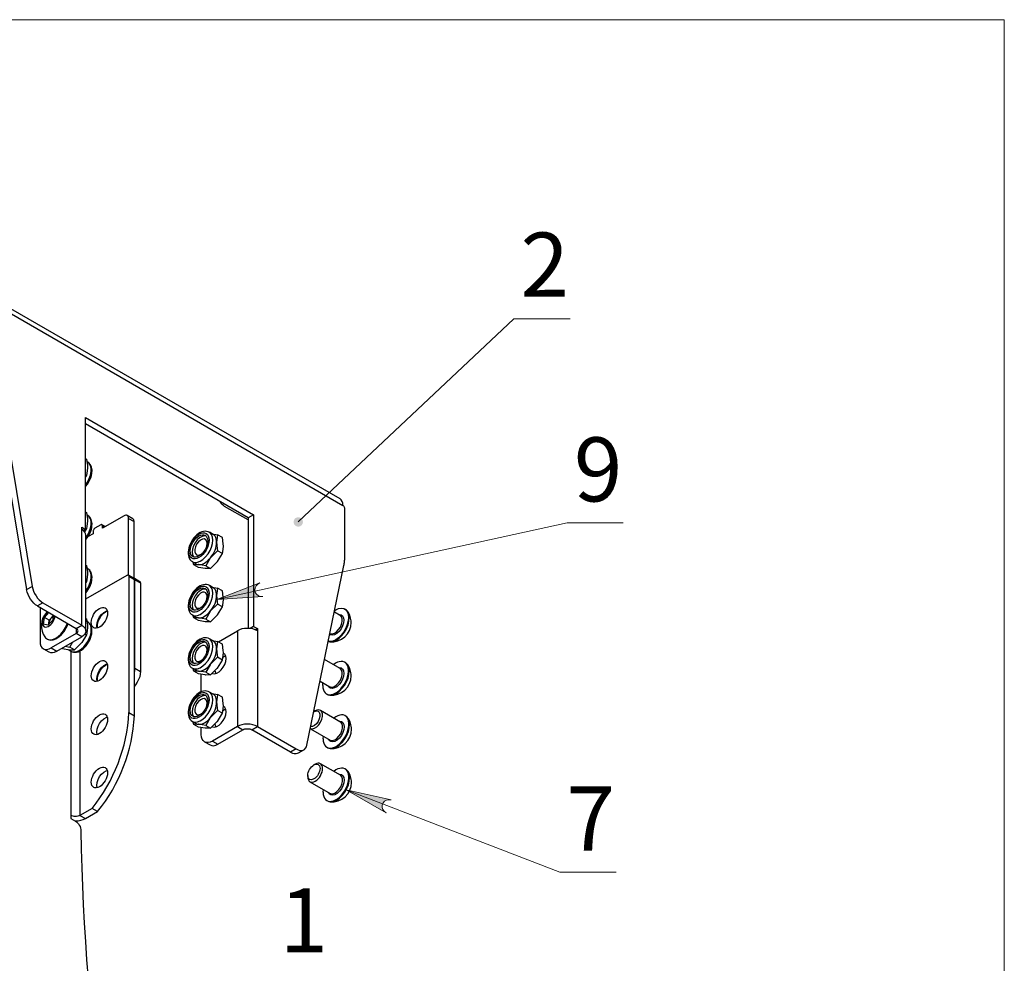
# Model space of a CAD drawing. Units: millimetres. Extents: x 505.6 to 522.1, y 325.4 to 337.1.
# Drawn here: x 519.2 to 522.1, y 334.3 to 337.1 of the extents above; entities that cross this region are included whole.
import ezdxf

# ---------------------------------------------------------------- set-up
doc = ezdxf.new("R2010")
doc.units = ezdxf.units.MM
for name, color, linetype in [('PDF _Геометрия', 7, 'Continuous'), ('PDF _Сплошная заливка', 7, 'Continuous'), ('PDF _Текст', 7, 'Continuous')]:
    doc.layers.add(name, color=color, linetype=linetype)
doc.styles.add('PDF Arial', font='arial.ttf')

msp = doc.modelspace()

# ---------------------------------------------------------------- hatches: boundary and pattern name
at = {"layer": 'PDF _Сплошная заливка', "transparency": 33554559}
h = msp.add_hatch(color=256, dxfattribs=at)
h.paths.add_polyline_path([(520.1171, 332.9298), (520.1113, 332.9254), (520.1067, 332.9201), (520.1042, 332.9136), (520.1041, 332.9066), (520.1064, 332.9), (520.1108, 332.8945), (520.1168, 332.8909), (520.1236, 332.8896), (520.1309, 332.8897), (519.9937, 332.8649)], flags=0)
h.paths.add_polyline_path([(519.5506, 333.2807), (519.5463, 333.2749), (519.5434, 333.2685), (519.5428, 333.2616), (519.5447, 333.2548), (519.5488, 333.2491), (519.5545, 333.2452), (519.5613, 333.2434), (519.5682, 333.2441), (519.5752, 333.2462), (519.4507, 333.1835)], flags=0)
h.paths.add_polyline_path([(519.4496, 332.8986), (519.4426, 332.9007), (519.4357, 332.9014), (519.4289, 332.8997), (519.4231, 332.8957), (519.4191, 332.89), (519.4172, 332.8833), (519.4177, 332.8763), (519.4206, 332.8699), (519.4249, 332.8641), (519.3251, 332.9614)], flags=0)
h.paths.add_polyline_path([(520.2788, 334.7495), (520.2715, 334.7498), (520.2646, 334.7487), (520.2585, 334.7454), (520.2539, 334.7401), (520.2514, 334.7336), (520.2513, 334.7266), (520.2535, 334.7199), (520.2579, 334.7145), (520.2635, 334.7099), (520.1426, 334.7792)], flags=0)
h.paths.add_polyline_path([(519.8824, 335.4043), (519.8761, 335.4006), (519.871, 335.3959), (519.8677, 335.3897), (519.8668, 335.3827), (519.8683, 335.3759), (519.872, 335.37), (519.8776, 335.3657), (519.8843, 335.3636), (519.8915, 335.3629), (519.7523, 335.354)], flags=0)
h.paths.add_polyline_path([(519.9877, 335.5788), (519.9903, 335.5766), (519.9934, 335.5751), (519.9967, 335.5744), (520.0001, 335.5745), (520.0034, 335.5754), (520.0063, 335.5771), (520.0088, 335.5795), (520.0107, 335.5823), (520.0118, 335.5855), (520.0121, 335.5889), (520.0116, 335.5923), (520.0103, 335.5954), (520.0082, 335.5982), (520.0056, 335.6004), (520.0026, 335.6018), (519.9992, 335.6025), (519.9958, 335.6024), (519.9925, 335.6015), (519.9896, 335.5999), (519.9871, 335.5975), (519.9853, 335.5947), (519.9842, 335.5914), (519.9839, 335.588), (519.9844, 335.5847), (519.9857, 335.5815), (519.9877, 335.5788), (519.998, 335.5885)], flags=0)
h.paths.add_polyline_path([(519.5046, 333.943), (519.5004, 333.9371), (519.4976, 333.9307), (519.4971, 333.9237), (519.4991, 333.917), (519.5033, 333.9114), (519.5091, 333.9075), (519.5159, 333.9059), (519.5228, 333.9066), (519.5297, 333.9089), (519.4062, 333.8443)], flags=0)
h.paths.add_polyline_path([(518.756, 332.1563), (518.7541, 332.1535), (518.753, 332.1503), (518.7526, 332.1469), (518.7531, 332.1435), (518.7544, 332.1404), (518.7564, 332.1376), (518.759, 332.1354), (518.762, 332.1339), (518.7653, 332.1331), (518.7687, 332.1332), (518.772, 332.1341), (518.775, 332.1357), (518.7775, 332.138), (518.7794, 332.1409), (518.7805, 332.1441), (518.7809, 332.1475), (518.7804, 332.1508), (518.7791, 332.154), (518.7771, 332.1568), (518.7745, 332.1589), (518.7715, 332.1605), (518.7682, 332.1612), (518.7648, 332.1612), (518.7615, 332.1603), (518.7585, 332.1586), (518.756, 332.1563), (518.7668, 332.1472)], flags=0)
h.paths.add_polyline_path([(517.6376, 331.6758), (517.6354, 331.6733), (517.6338, 331.6702), (517.6329, 331.6669), (517.633, 331.6635), (517.6338, 331.6602), (517.6354, 331.6572), (517.6376, 331.6547), (517.6404, 331.6527), (517.6436, 331.6515), (517.647, 331.6511), (517.6504, 331.6515), (517.6535, 331.6528), (517.6563, 331.6547), (517.6586, 331.6572), (517.6602, 331.6603), (517.661, 331.6636), (517.661, 331.667), (517.6602, 331.6703), (517.6586, 331.6733), (517.6563, 331.6758), (517.6535, 331.6778), (517.6503, 331.679), (517.647, 331.6794), (517.6436, 331.6789), (517.6404, 331.6777), (517.6376, 331.6758), (517.647, 331.6653)], flags=0)

# ---------------------------------------------------------------- linework, layer by layer
at = {"layer": 'PDF _Геометрия', "lineweight": 18}
for points in [[(522.1295, 325.4122), (505.5941, 325.4122), (505.5941, 337.1051), (522.1295, 337.1051)], [(519.8824, 335.4043), (519.8761, 335.4006), (519.871, 335.3959), (519.8677, 335.3897), (519.8668, 335.3827), (519.8683, 335.3759), (519.872, 335.37), (519.8776, 335.3657), (519.8843, 335.3636), (519.8915, 335.3629), (519.7523, 335.354)], [(520.2788, 334.7495), (520.2715, 334.7498), (520.2646, 334.7487), (520.2585, 334.7454), (520.2539, 334.7401), (520.2514, 334.7336), (520.2513, 334.7266), (520.2535, 334.7199), (520.2579, 334.7145), (520.2635, 334.7099), (520.1426, 334.7792)]]:
    msp.add_lwpolyline(points, close=True, dxfattribs=at)
at = {"layer": 'PDF _Геометрия', "lineweight": 25}
for points in [[(519.0822, 336.2433), (519.0655, 336.2336), (519.0655, 336.2336), (519.0648, 336.2331), (519.0643, 336.2322), (519.064, 336.2312), (519.0639, 336.23), (519.0806, 336.2397), (519.0807, 336.2409), (519.081, 336.2419), (519.0815, 336.2427), (519.0822, 336.2433), (519.0831, 336.2436), (519.084, 336.2436), (519.0851, 336.2434), (519.0862, 336.2429), (520.1329, 335.6386), (520.1323, 335.6451), (520.1306, 335.6506), (520.1278, 335.655), (520.1241, 335.6582), (520.1241, 335.6582), (519.0773, 336.2624)], [(519.0806, 336.2397), (519.0806, 336.0929), (519.0806, 336.0895), (519.0807, 336.0861), (519.0809, 336.0826), (519.0812, 336.0791), (519.0815, 336.0756), (519.082, 336.072), (519.0825, 336.0684), (519.083, 336.0648), (519.1947, 335.3937), (519.1963, 335.3865), (519.1989, 335.3792), (519.2022, 335.372), (519.2063, 335.3651), (519.211, 335.3587), (519.2162, 335.353), (519.2217, 335.3481), (519.2273, 335.3443), (519.3444, 335.2768), (519.3444, 335.5661)], [(519.083, 336.0648), (519.0663, 336.0551), (519.178, 335.3841), (519.1947, 335.3937)], [(519.3569, 335.2593), (519.3569, 335.5487), (519.3561, 335.5535), (519.3536, 335.5581), (519.3497, 335.5624), (519.3444, 335.5661), (519.3444, 335.5725), (519.3556, 335.566), (519.3556, 335.9036), (519.8634, 335.6104), (519.8634, 335.2729), (519.8747, 335.2664), (519.8747, 335.26), (519.8747, 334.9706), (519.9917, 334.9031), (519.9974, 334.9004), (520.0029, 334.8988), (520.008, 334.8986), (520.0127, 334.8995), (520.0168, 334.9017), (520.0202, 334.905), (520.0227, 334.9094), (520.0244, 334.9148), (520.136, 335.4569), (520.1366, 335.4598), (520.1371, 335.4629), (520.1375, 335.466), (520.1379, 335.4691), (520.1381, 335.4723), (520.1383, 335.4756), (520.1384, 335.4789), (520.1385, 335.4822), (520.1385, 335.629), (520.1384, 335.6303), (520.138, 335.6317), (520.1375, 335.6331), (520.1368, 335.6345), (520.136, 335.6357), (520.135, 335.6369), (520.134, 335.6379), (520.1329, 335.6386)], [(519.8634, 335.6104), (519.8467, 335.6008), (519.3556, 335.8843)], [(519.3556, 335.7798), (519.3585, 335.7782), (519.3615, 335.7589), (519.3618, 335.7522), (519.3599, 335.7352), (519.3585, 335.7299)], [(519.3556, 335.6997), (519.3618, 335.7087), (519.3672, 335.7192), (519.3709, 335.73), (519.3729, 335.7406), (519.3729, 335.7503), (519.3709, 335.7586), (519.3672, 335.7651), (519.3625, 335.769), (519.3597, 335.7707)], [(519.3556, 335.6947), (519.356, 335.6951), (519.3628, 335.7039), (519.3683, 335.7137), (519.3724, 335.724), (519.3749, 335.7344), (519.3754, 335.7445), (519.3739, 335.7539), (519.3707, 335.7611), (519.366, 335.7666), (519.3625, 335.7687)], [(519.3556, 335.7316), (519.3585, 335.7299), (519.3556, 335.7251)], [(519.8467, 335.5944), (519.7754, 335.6355), (519.772, 335.6378), (519.769, 335.6402), (519.7665, 335.6428), (519.7644, 335.6455), (519.763, 335.6483), (519.7626, 335.6494)], [(519.3556, 335.6191), (519.3585, 335.6174), (519.3615, 335.5981), (519.3618, 335.5914), (519.3599, 335.5745), (519.3585, 335.5692)], [(519.3569, 335.5406), (519.3618, 335.5479), (519.3672, 335.5585), (519.3709, 335.5693), (519.3729, 335.5799), (519.3729, 335.5896), (519.3709, 335.5979), (519.3672, 335.6044), (519.3625, 335.6083), (519.3597, 335.6099)], [(519.4856, 335.4278), (519.4856, 335.5992), (519.4854, 335.6021), (519.4846, 335.6046), (519.4834, 335.6066), (519.4817, 335.608), (519.4796, 335.6087), (519.4773, 335.6088), (519.4748, 335.6082), (519.4722, 335.607), (519.4071, 335.5695), (519.4071, 335.5764), (519.407, 335.5776), (519.4067, 335.5786), (519.4062, 335.5794), (519.4055, 335.58), (519.4047, 335.5803), (519.4037, 335.5804), (519.4026, 335.5801), (519.4016, 335.5796), (519.3843, 335.5697), (519.3832, 335.5689), (519.3822, 335.5679), (519.3812, 335.5668), (519.3804, 335.5655), (519.3797, 335.5641), (519.3792, 335.5627), (519.3788, 335.5614), (519.3787, 335.56), (519.3787, 335.5531), (519.3634, 335.5442)], [(519.4856, 335.5992), (519.5023, 335.5896), (519.5021, 335.5925), (519.5013, 335.595), (519.5001, 335.5969), (519.4984, 335.5983), (519.4817, 335.608)], [(519.8467, 335.6008), (519.8467, 335.2671)], [(519.3556, 335.566), (519.3495, 335.5625)], [(519.3556, 335.5708), (519.3585, 335.5692), (519.3525, 335.559)], [(519.4155, 335.5743), (519.4055, 335.58)], [(519.4071, 335.5764), (519.4131, 335.5729)], [(519.5023, 335.4181), (519.5023, 335.5896)], [(519.7195, 335.5462), (519.7149, 335.5467), (519.7077, 335.545), (519.7002, 335.5407), (519.6931, 335.5341), (519.6868, 335.5258), (519.6819, 335.5165), (519.6788, 335.5068), (519.6777, 335.4977), (519.6788, 335.4898), (519.6819, 335.4837), (519.6828, 335.4827)], [(519.6786, 335.4683), (519.6791, 335.4681), (519.6859, 335.4662), (519.6936, 335.4668), (519.7019, 335.4699), (519.7102, 335.4753), (519.7183, 335.4827), (519.7256, 335.4918), (519.7317, 335.502), (519.7363, 335.5127), (519.7392, 335.5235), (519.7401, 335.5337), (519.7392, 335.5428), (519.7363, 335.5503), (519.7317, 335.5557), (519.7296, 335.5571)], [(519.7221, 335.5173), (519.7229, 335.5238), (519.7219, 335.5303), (519.7189, 335.5349), (519.7143, 335.5371), (519.7086, 335.5367), (519.7024, 335.5337), (519.6964, 335.5285), (519.6911, 335.5215), (519.6873, 335.5136), (519.6853, 335.5056), (519.6853, 335.4984), (519.6873, 335.4928), (519.6911, 335.4894), (519.6964, 335.4884), (519.7024, 335.4901), (519.7086, 335.4943), (519.7092, 335.4949)], [(519.7689, 335.493), (519.7702, 335.4983), (519.7721, 335.5153), (519.7718, 335.522), (519.7689, 335.5413), (519.7547, 335.5494), (519.7518, 335.5336), (519.7515, 335.5272), (519.7512, 335.5324), (519.7503, 335.5373), (519.7487, 335.5416), (519.7467, 335.5453), (519.744, 335.5483), (519.7409, 335.5506), (519.7296, 335.5572)], [(519.7381, 335.5522), (519.7547, 335.5494)], [(519.6784, 335.4685), (519.6897, 335.4619), (519.6933, 335.4604), (519.6972, 335.4596), (519.7015, 335.4597), (519.706, 335.4605), (519.7106, 335.4621), (519.7153, 335.4645), (519.72, 335.4676), (519.7247, 335.4713), (519.7292, 335.4757), (519.7334, 335.4805), (519.7373, 335.4858), (519.7409, 335.4915), (519.744, 335.4974), (519.7467, 335.5035), (519.7487, 335.5096), (519.7503, 335.5156), (519.7512, 335.5215), (519.7515, 335.5272), (519.7534, 335.5081), (519.7547, 335.5012), (519.7334, 335.4805), (519.7321, 335.4789), (519.7186, 335.4562), (519.7327, 335.448), (519.7527, 335.467), (519.754, 335.4686), (519.7689, 335.493), (519.7547, 335.5012)], [(519.3569, 335.4576), (519.3585, 335.4567), (519.3615, 335.4374), (519.3618, 335.4307), (519.3599, 335.4137), (519.3585, 335.4084)], [(519.3569, 335.3799), (519.3618, 335.3872), (519.3672, 335.3977), (519.3709, 335.4086), (519.3729, 335.4191), (519.3729, 335.4288), (519.3709, 335.4372), (519.3672, 335.4437), (519.3625, 335.4476), (519.3597, 335.4492)], [(519.7186, 335.4562), (519.6972, 335.4596), (519.696, 335.4597), (519.6824, 335.4594), (519.681, 335.4663), (519.6809, 335.467)], [(519.7327, 335.448), (519.7178, 335.4477), (519.7165, 335.4479), (519.6965, 335.4512), (519.6824, 335.4594)], [(519.3569, 335.3559), (519.4812, 335.4277), (519.4823, 335.4282), (519.4833, 335.4284), (519.4843, 335.4284), (519.4851, 335.4281), (519.4858, 335.4275), (519.4863, 335.4267), (519.4866, 335.4257), (519.4868, 335.4245), (519.4868, 335.013), (519.5035, 335.0034), (519.5035, 335.4148)], [(519.4868, 335.4245), (519.5035, 335.4148), (519.5034, 335.416), (519.503, 335.4171), (519.5025, 335.4179), (519.5018, 335.4184), (519.4851, 335.4281)], [(519.5035, 335.134), (519.5045, 335.1392), (519.5051, 335.147), (519.5051, 335.4139), (519.505, 335.4151), (519.5047, 335.4161), (519.5042, 335.4169), (519.5035, 335.4175), (519.5026, 335.4178), (519.5026, 335.4178)], [(519.5051, 335.4139), (519.5218, 335.4042), (519.5217, 335.4054), (519.5214, 335.4064), (519.5209, 335.4073), (519.5202, 335.4078), (519.5035, 335.4175)], [(519.3569, 335.4094), (519.3585, 335.4084), (519.3569, 335.4057)], [(519.5218, 335.4042), (519.5218, 335.1374)], [(519.7195, 335.3855), (519.7149, 335.386), (519.7077, 335.3843), (519.7002, 335.3799), (519.6931, 335.3734), (519.6868, 335.3651), (519.6819, 335.3557), (519.6788, 335.3461), (519.6777, 335.3369), (519.6788, 335.329), (519.6819, 335.323), (519.6828, 335.322)], [(519.6786, 335.3076), (519.6791, 335.3074), (519.6859, 335.3055), (519.6936, 335.3061), (519.7019, 335.3092), (519.7102, 335.3146), (519.7183, 335.322), (519.7256, 335.331), (519.7317, 335.3412), (519.7363, 335.352), (519.7392, 335.3628), (519.7401, 335.373), (519.7392, 335.3821), (519.7363, 335.3895), (519.7317, 335.395), (519.7296, 335.3964)], [(519.7689, 335.3323), (519.7702, 335.3376), (519.7721, 335.3545), (519.7718, 335.3613), (519.7689, 335.3805), (519.7547, 335.3887), (519.7518, 335.3729), (519.7515, 335.3664), (519.7512, 335.3717), (519.7503, 335.3765), (519.7487, 335.3808), (519.7467, 335.3845), (519.744, 335.3875), (519.7409, 335.3899), (519.7296, 335.3964)], [(519.7381, 335.3915), (519.7547, 335.3887)], [(519.2273, 335.3443), (519.2106, 335.3347), (519.205, 335.3385), (519.1995, 335.3433), (519.1943, 335.349), (519.1896, 335.3554), (519.1855, 335.3623), (519.1822, 335.3695), (519.1796, 335.3769), (519.178, 335.3841)], [(519.6784, 335.3078), (519.6897, 335.3012), (519.6933, 335.2997), (519.6972, 335.2989), (519.7015, 335.2989), (519.706, 335.2998), (519.7106, 335.3014), (519.7153, 335.3037), (519.72, 335.3068), (519.7247, 335.3106), (519.7292, 335.3149), (519.7334, 335.3198), (519.7373, 335.3251), (519.7409, 335.3308), (519.744, 335.3367), (519.7467, 335.3427), (519.7487, 335.3489), (519.7503, 335.3549), (519.7512, 335.3608), (519.7515, 335.3664), (519.7534, 335.3473), (519.7547, 335.3404), (519.7334, 335.3198), (519.7321, 335.3182), (519.7186, 335.2954), (519.7327, 335.2873), (519.7527, 335.3063), (519.754, 335.3079), (519.7689, 335.3323), (519.7547, 335.3404)], [(519.7221, 335.3565), (519.7229, 335.363), (519.7219, 335.3695), (519.7189, 335.3741), (519.7143, 335.3764), (519.7086, 335.376), (519.7024, 335.373), (519.6964, 335.3677), (519.6911, 335.3608), (519.6873, 335.3529), (519.6853, 335.3449), (519.6853, 335.3377), (519.6873, 335.3321), (519.6911, 335.3286), (519.6964, 335.3277), (519.7024, 335.3294), (519.7086, 335.3336), (519.7092, 335.3341)], [(519.2106, 335.3347), (519.3277, 335.2671), (519.3444, 335.2768), (519.3497, 335.273), (519.3536, 335.2688), (519.3561, 335.2641), (519.3569, 335.2593), (519.3561, 335.2545), (519.3536, 335.2499), (519.3497, 335.2456), (519.3444, 335.2419), (519.3277, 335.2516), (519.3301, 335.2532), (519.3318, 335.2551), (519.3329, 335.2572), (519.3333, 335.2593), (519.3329, 335.2615), (519.3318, 335.2635), (519.3301, 335.2654), (519.3277, 335.2671), (519.3277, 335.2516), (519.2521, 335.2079), (519.2688, 335.1983)], [(519.2187, 335.33), (519.2187, 335.2272), (519.2193, 335.22), (519.2212, 335.2139), (519.2243, 335.209), (519.2285, 335.2056), (519.2335, 335.2037), (519.2393, 335.2035), (519.2456, 335.2049), (519.2521, 335.2079)], [(520.0888, 335.2274), (520.0888, 335.2274), (520.0962, 335.2263), (520.1045, 335.2277), (520.1131, 335.2316), (520.1218, 335.2378), (520.13, 335.2458), (520.1374, 335.2555), (520.1436, 335.2662), (520.1482, 335.2774), (520.1511, 335.2885), (520.1521, 335.2991), (520.1511, 335.3086), (520.1482, 335.3164), (520.1436, 335.3223), (520.1407, 335.3244), (520.1386, 335.3256)], [(520.1081, 335.321), (520.111, 335.3229), (520.1197, 335.3267), (520.1279, 335.3282), (520.1353, 335.3271), (520.1415, 335.3235), (520.1461, 335.3176), (520.149, 335.3098), (520.15, 335.3003), (520.149, 335.2898), (520.1461, 335.2786), (520.1415, 335.2674), (520.1353, 335.2567), (520.1279, 335.2471), (520.1197, 335.239), (520.111, 335.2328), (520.1023, 335.229), (520.0941, 335.2275), (520.0889, 335.228)], [(519.2405, 335.3174), (519.2383, 335.3152), (519.2321, 335.3074), (519.2272, 335.2985), (519.224, 335.289), (519.2224, 335.2791), (519.2225, 335.2691), (519.2244, 335.2592), (519.2279, 335.2498), (519.2329, 335.2411), (519.2349, 335.2387), (519.2407, 335.2345), (519.2478, 335.2328), (519.2558, 335.2336), (519.2644, 335.2369), (519.2732, 335.2424), (519.2816, 335.2501), (519.2892, 335.2593), (519.2957, 335.2698), (519.3008, 335.2809), (519.3013, 335.2824)], [(519.2586, 335.307), (519.257, 335.292), (519.2422, 335.2764), (519.2294, 335.2803), (519.2315, 335.2999), (519.2454, 335.3146)], [(519.2447, 335.279), (519.245, 335.2818), (519.246, 335.2916), (519.2315, 335.2999)], [(519.2582, 335.3034), (519.257, 335.3025), (519.2552, 335.3011), (519.2534, 335.2994), (519.2518, 335.2975), (519.2503, 335.2955), (519.2489, 335.2933), (519.2477, 335.2911), (519.2467, 335.2887), (519.2459, 335.2864), (519.2453, 335.284), (519.245, 335.2818), (519.2448, 335.2796), (519.2448, 335.2792)], [(519.246, 335.2916), (519.2534, 335.2994), (519.2584, 335.3046)], [(519.3569, 335.2969), (519.3585, 335.2959), (519.3615, 335.2767), (519.3618, 335.2699), (519.3599, 335.253), (519.3585, 335.2477)], [(519.3908, 335.268), (519.3899, 335.2753), (519.3909, 335.2839), (519.3938, 335.2929), (519.3983, 335.3016), (519.4042, 335.3093), (519.4109, 335.3155), (519.4179, 335.3195), (519.4212, 335.3206)], [(519.3922, 335.2684), (519.3918, 335.2705), (519.3918, 335.2785), (519.3938, 335.2874), (519.3975, 335.2964), (519.4028, 335.3047), (519.4091, 335.3117), (519.416, 335.3168), (519.4215, 335.3193)], [(519.7186, 335.2954), (519.6972, 335.2989), (519.696, 335.299), (519.6824, 335.2987), (519.681, 335.3055), (519.6809, 335.3063)], [(519.7327, 335.2873), (519.7178, 335.287), (519.7165, 335.2871), (519.6965, 335.2905), (519.6824, 335.2987)], [(520.1195, 335.3093), (520.1212, 335.3094), (520.1271, 335.3085), (520.1316, 335.305), (520.1345, 335.2994), (520.1355, 335.292), (520.1345, 335.2834), (520.1316, 335.2744), (520.1271, 335.2657), (520.1212, 335.258), (520.1145, 335.2519), (520.1075, 335.2478), (520.1008, 335.2462), (520.095, 335.2472), (520.0931, 335.2482)], [(520.0936, 335.2264), (520.1058, 335.2266), (520.1176, 335.2293), (520.1287, 335.2343), (520.1385, 335.2415), (520.1466, 335.2506), (520.1526, 335.2612), (520.1563, 335.2728), (520.1576, 335.2849), (520.1574, 335.2894), (520.1569, 335.2938), (520.156, 335.2982), (520.1548, 335.3026), (520.1533, 335.3068), (520.1515, 335.3109), (520.1493, 335.3148), (520.1469, 335.3186)], [(520.0937, 335.2515), (520.0949, 335.251), (520.1006, 335.2505), (520.1071, 335.2525), (520.1137, 335.2569), (520.1199, 335.2633), (520.1251, 335.2711), (520.1288, 335.2796), (520.1308, 335.288), (520.1308, 335.2957), (520.1288, 335.3019), (520.1251, 335.306), (520.1245, 335.3064), (520.1071, 335.3165)], [(519.2391, 335.2353), (519.2412, 335.2341), (519.2428, 335.2333), (519.2499, 335.2316), (519.258, 335.2324), (519.2666, 335.2356), (519.2753, 335.2412), (519.2837, 335.2488), (519.2913, 335.2581), (519.2978, 335.2686), (519.3029, 335.2797), (519.3034, 335.2811)], [(519.3625, 335.2868), (519.3597, 335.2885)], [(519.8747, 335.26), (519.8682, 335.263), (519.8608, 335.2653), (519.8528, 335.2667), (519.8445, 335.2672), (519.8362, 335.2667), (519.8281, 335.2653), (519.8208, 335.263), (519.8143, 335.26), (519.8143, 334.9706), (519.7387, 334.927), (519.7322, 334.924), (519.7259, 334.9225), (519.7201, 334.9228), (519.7151, 334.9246), (519.7109, 334.9281), (519.7078, 334.933), (519.7059, 334.9391), (519.7053, 334.9463), (519.7053, 334.9675)], [(519.8634, 335.2729), (519.8527, 335.2667)], [(519.8747, 335.2664), (519.8686, 335.2629)], [(519.2285, 335.2056), (519.2452, 335.1959), (519.2502, 335.194), (519.256, 335.1938), (519.2623, 335.1952), (519.2688, 335.1983), (519.3444, 335.2419)], [(519.3539, 335.2503), (519.3585, 335.2477), (519.3449, 335.2249), (519.3437, 335.2233), (519.3223, 335.2027), (519.3082, 335.2108), (519.3178, 335.2266)], [(519.6786, 335.1469), (519.6791, 335.1466), (519.6859, 335.1447), (519.6936, 335.1453), (519.7019, 335.1484), (519.7102, 335.1538), (519.7183, 335.1613), (519.7256, 335.1703), (519.7317, 335.1805), (519.7363, 335.1913), (519.7392, 335.202), (519.7401, 335.2123), (519.7392, 335.2213), (519.7363, 335.2288), (519.7317, 335.2342), (519.7296, 335.2356)], [(519.7689, 335.1715), (519.7702, 335.1768), (519.7721, 335.1938), (519.7718, 335.2005), (519.7689, 335.2198), (519.7547, 335.2279), (519.7518, 335.2121), (519.7515, 335.2057), (519.7512, 335.211), (519.7503, 335.2158), (519.7487, 335.2201), (519.7467, 335.2238), (519.744, 335.2268), (519.7409, 335.2291), (519.7296, 335.2357)], [(519.7568, 335.2268), (519.8143, 335.26)], [(519.2841, 335.2071), (519.2861, 335.2059), (519.3075, 335.2024), (519.3087, 335.2023), (519.3223, 335.2027)], [(519.2945, 335.2131), (519.3082, 335.2108)], [(519.7195, 335.2248), (519.7149, 335.2252), (519.7077, 335.2235), (519.7002, 335.2192), (519.6931, 335.2126), (519.6868, 335.2043), (519.6819, 335.195), (519.6788, 335.1854), (519.6777, 335.1762), (519.6788, 335.1683), (519.6819, 335.1622), (519.6828, 335.1612)], [(519.7221, 335.1958), (519.7229, 335.2023), (519.7219, 335.2088), (519.7189, 335.2134), (519.7143, 335.2156), (519.7086, 335.2152), (519.7024, 335.2122), (519.6964, 335.207), (519.6911, 335.2), (519.6873, 335.1922), (519.6853, 335.1842), (519.6853, 335.177), (519.6873, 335.1713), (519.6911, 335.1679), (519.6964, 335.1669), (519.7024, 335.1687), (519.7086, 335.1729), (519.7092, 335.1734)], [(519.7381, 335.2307), (519.7547, 335.2279)], [(519.3026, 335.2032), (519.3113, 335.1982)], [(519.3118, 335.1982), (519.3118, 334.7025)], [(519.6784, 335.147), (519.6897, 335.1405), (519.6933, 335.1389), (519.6972, 335.1382), (519.7015, 335.1382), (519.706, 335.139), (519.7106, 335.1406), (519.7153, 335.143), (519.72, 335.1461), (519.7247, 335.1498), (519.7292, 335.1542), (519.7334, 335.1591), (519.7373, 335.1644), (519.7409, 335.17), (519.744, 335.1759), (519.7467, 335.182), (519.7487, 335.1881), (519.7503, 335.1942), (519.7512, 335.2001), (519.7515, 335.2057), (519.7534, 335.1866), (519.7547, 335.1797), (519.7334, 335.1591), (519.7321, 335.1574), (519.7186, 335.1347), (519.7327, 335.1265), (519.7527, 335.1456), (519.754, 335.1472), (519.7689, 335.1715), (519.7547, 335.1797)], [(519.7381, 335.1317), (519.7394, 335.131), (519.7452, 335.13), (519.7519, 335.1316), (519.7589, 335.1357), (519.7656, 335.1418), (519.7714, 335.1495), (519.776, 335.1583), (519.7789, 335.1673), (519.7799, 335.1758), (519.7789, 335.1832), (519.776, 335.1889), (519.7727, 335.1917)], [(519.7789, 335.1831), (519.7756, 335.182), (519.7705, 335.1793)], [(519.3908, 335.1073), (519.3899, 335.1146), (519.3909, 335.1231), (519.3938, 335.1321), (519.3983, 335.1409), (519.4042, 335.1486), (519.4109, 335.1547), (519.4179, 335.1588), (519.4212, 335.1599)], [(519.3922, 335.1076), (519.3918, 335.1098), (519.3918, 335.1178), (519.3938, 335.1267), (519.3975, 335.1356), (519.4028, 335.1439), (519.4091, 335.1509), (519.416, 335.1561), (519.4215, 335.1585)], [(519.5051, 335.147), (519.5218, 335.1374), (519.5212, 335.1295), (519.5193, 335.1212), (519.5162, 335.1127), (519.5121, 335.1045), (519.507, 335.0968), (519.5035, 335.0924)], [(520.0641, 335.1078), (520.093, 335.0911), (520.0949, 335.0903), (520.1006, 335.0898), (520.1071, 335.0918), (520.1137, 335.0962), (520.1199, 335.1025), (520.1251, 335.1103), (520.1288, 335.1188), (520.1308, 335.1273), (520.1308, 335.1349), (520.1288, 335.1411), (520.1251, 335.1453), (520.1245, 335.1457), (520.0775, 335.1728)], [(520.0835, 335.0694), (520.0856, 335.0682), (520.0888, 335.0667), (520.0962, 335.0656), (520.1045, 335.067), (520.1131, 335.0709), (520.1218, 335.077), (520.13, 335.0851), (520.1374, 335.0947), (520.1436, 335.1054), (520.1482, 335.1166), (520.1511, 335.1278), (520.1521, 335.1384), (520.1511, 335.1478), (520.1482, 335.1557), (520.1436, 335.1615), (520.1407, 335.1636), (520.1386, 335.1648)], [(520.1195, 335.1485), (520.1212, 335.1487), (520.1271, 335.1478), (520.1316, 335.1443), (520.1345, 335.1386), (520.1355, 335.1313), (520.1345, 335.1227), (520.1316, 335.1137), (520.1271, 335.105), (520.1212, 335.0973), (520.1145, 335.0911), (520.1075, 335.0871), (520.1008, 335.0855), (520.095, 335.0865), (520.0904, 335.0899), (520.0881, 335.094)], [(520.0936, 335.0657), (520.1058, 335.0658), (520.1176, 335.0685), (520.1287, 335.0736), (520.1385, 335.0808), (520.1466, 335.0899), (520.1526, 335.1004), (520.1563, 335.112), (520.1576, 335.1241), (520.1574, 335.1286), (520.1569, 335.1331), (520.156, 335.1375), (520.1548, 335.1418), (520.1533, 335.1461), (520.1515, 335.1502), (520.1493, 335.1541), (520.1469, 335.1579)], [(519.7186, 335.1347), (519.6972, 335.1382), (519.696, 335.1383), (519.6824, 335.1379), (519.681, 335.1448), (519.6809, 335.1456)], [(519.7327, 335.1265), (519.7178, 335.1263), (519.7165, 335.1264), (519.6965, 335.1298), (519.6824, 335.1379)], [(519.7053, 335.0752), (519.7053, 335.1283)], [(519.7476, 335.1379), (519.7486, 335.1305)], [(520.072, 335.0946), (520.0726, 335.1029)], [(519.7195, 335.064), (519.7149, 335.0645), (519.7077, 335.0628), (519.7002, 335.0585), (519.6931, 335.0519), (519.6868, 335.0436), (519.6819, 335.0343), (519.6788, 335.0246), (519.6777, 335.0155), (519.6788, 335.0075), (519.6819, 335.0015), (519.6828, 335.0005)], [(519.6786, 334.9861), (519.6791, 334.9859), (519.6859, 334.984), (519.6936, 334.9846), (519.7019, 334.9877), (519.7102, 334.9931), (519.7183, 335.0005), (519.7256, 335.0096), (519.7317, 335.0198), (519.7363, 335.0305), (519.7392, 335.0413), (519.7401, 335.0515), (519.7392, 335.0606), (519.7363, 335.068), (519.7317, 335.0735), (519.7296, 335.0749)], [(519.7689, 335.0108), (519.7702, 335.0161), (519.7721, 335.0331), (519.7718, 335.0398), (519.7689, 335.0591), (519.7547, 335.0672), (519.7518, 335.0514), (519.7515, 335.045), (519.7512, 335.0502), (519.7503, 335.0551), (519.7487, 335.0594), (519.7467, 335.0631), (519.744, 335.0661), (519.7409, 335.0684), (519.7296, 335.0749)], [(519.7381, 335.07), (519.7547, 335.0672)], [(519.6784, 334.9863), (519.6897, 334.9797), (519.6933, 334.9782), (519.6972, 334.9774), (519.7015, 334.9775), (519.706, 334.9783), (519.7106, 334.9799), (519.7153, 334.9823), (519.72, 334.9854), (519.7247, 334.9891), (519.7292, 334.9934), (519.7334, 334.9983), (519.7373, 335.0036), (519.7409, 335.0093), (519.744, 335.0152), (519.7467, 335.0213), (519.7487, 335.0274), (519.7503, 335.0334), (519.7512, 335.0393), (519.7515, 335.045), (519.7534, 335.0259), (519.7547, 335.019), (519.7334, 334.9983), (519.7321, 334.9967), (519.7186, 334.9739), (519.7327, 334.9658), (519.7527, 334.9848), (519.754, 334.9864), (519.7689, 335.0108), (519.7547, 335.019)], [(519.7221, 335.0351), (519.7229, 335.0415), (519.7219, 335.0481), (519.7189, 335.0527), (519.7143, 335.0549), (519.7086, 335.0545), (519.7024, 335.0515), (519.6964, 335.0463), (519.6911, 335.0393), (519.6873, 335.0314), (519.6853, 335.0234), (519.6853, 335.0162), (519.6873, 335.0106), (519.6911, 335.0071), (519.6964, 335.0062), (519.7024, 335.0079), (519.7086, 335.0121), (519.7092, 335.0126)], [(519.7381, 334.9709), (519.7394, 334.9703), (519.7452, 334.9693), (519.7519, 334.9709), (519.7589, 334.9749), (519.7656, 334.9811), (519.7714, 334.9888), (519.776, 334.9975), (519.7789, 335.0065), (519.7799, 335.0151), (519.7789, 335.0225), (519.776, 335.0281), (519.7727, 335.0309)], [(519.3908, 334.9465), (519.3899, 334.9539), (519.3909, 334.9624), (519.3938, 334.9714), (519.3983, 334.9801), (519.4042, 334.9879), (519.4109, 334.994), (519.4179, 334.998), (519.4212, 334.9991)], [(519.7789, 335.0224), (519.7756, 335.0213), (519.7705, 335.0186)], [(520.0346, 334.9642), (520.0353, 334.9639), (520.041, 334.9634), (520.0475, 334.9655), (520.0541, 334.9699), (520.0603, 334.9762), (520.0655, 334.984), (520.0692, 334.9925), (520.0712, 335.001), (520.0712, 335.0086), (520.0692, 335.0148), (520.0655, 335.019), (520.0603, 335.0208), (520.0541, 335.02), (520.0491, 335.0178), (520.0453, 335.0156), (520.0468, 335.0164), (520.0527, 335.0181), (520.0578, 335.0172), (520.0615, 335.0138), (520.0635, 335.0083), (520.0635, 335.0013), (520.0615, 334.9935), (520.0578, 334.9859), (520.0527, 334.9791), (520.0468, 334.974), (520.0408, 334.9711), (520.0359, 334.9706)], [(520.0346, 334.9641), (520.0941, 334.9297), (520.096, 334.9289), (520.1018, 334.9284), (520.1082, 334.9304), (520.1149, 334.9348), (520.121, 334.9412), (520.1262, 334.9489), (520.13, 334.9574), (520.1319, 334.9659), (520.1319, 334.9736), (520.13, 334.9798), (520.1262, 334.9839), (520.1256, 334.9843), (520.0649, 335.0194)], [(520.0846, 334.908), (520.0867, 334.9068), (520.0899, 334.9053), (520.0973, 334.9042), (520.1056, 334.9056), (520.1142, 334.9095), (520.1229, 334.9156), (520.1311, 334.9237), (520.1385, 334.9334), (520.1447, 334.944), (520.1494, 334.9553), (520.1522, 334.9664), (520.1532, 334.977), (520.1522, 334.9865), (520.1494, 334.9943), (520.1447, 335.0002), (520.1418, 335.0022), (520.1397, 335.0035)], [(519.7186, 334.9739), (519.6972, 334.9774), (519.696, 334.9775), (519.6824, 334.9772), (519.681, 334.9841), (519.6809, 334.9848)], [(519.7327, 334.9658), (519.7178, 334.9655), (519.7165, 334.9657), (519.6965, 334.969), (519.6824, 334.9772)], [(519.7476, 334.9771), (519.7486, 334.9698)], [(520.1206, 334.9872), (520.1223, 334.9873), (520.1282, 334.9864), (520.1327, 334.9829), (520.1356, 334.9773), (520.1366, 334.9699), (520.1356, 334.9613), (520.1327, 334.9523), (520.1282, 334.9436), (520.1223, 334.9359), (520.1156, 334.9297), (520.1086, 334.9257), (520.1019, 334.9241), (520.0961, 334.9251), (520.0915, 334.9285), (520.0892, 334.9326)], [(520.0947, 334.9043), (520.1069, 334.9045), (520.1188, 334.9071), (520.1298, 334.9122), (520.1396, 334.9194), (520.1477, 334.9285), (520.1537, 334.9391), (520.1574, 334.9506), (520.1587, 334.9627), (520.1585, 334.9672), (520.158, 334.9717), (520.1571, 334.9761), (520.1559, 334.9804), (520.1544, 334.9847), (520.1526, 334.9888), (520.1504, 334.9927), (520.148, 334.9965)], [(519.7151, 334.9246), (519.7318, 334.915), (519.7368, 334.9131), (519.7426, 334.9129), (519.7489, 334.9143), (519.7554, 334.9173), (519.831, 334.961)], [(519.975, 334.8934), (519.858, 334.961)], [(520.0731, 334.9332), (520.0738, 334.9415)], [(519.7387, 334.927), (519.7554, 334.9173)], [(519.9917, 334.9031), (519.975, 334.8934), (519.9807, 334.8907), (519.9861, 334.8892), (519.9913, 334.8889), (519.996, 334.8899), (519.9986, 334.8911), (520.0153, 334.9007)], [(520.0334, 334.8041), (520.0941, 334.769), (520.096, 334.7682), (520.1018, 334.7676), (520.1082, 334.7697), (520.1149, 334.7741), (520.121, 334.7804), (520.1262, 334.7882), (520.13, 334.7967), (520.1319, 334.8052), (520.1319, 334.8128), (520.13, 334.819), (520.1262, 334.8232), (520.1256, 334.8236), (520.0649, 334.8586)], [(520.0491, 334.8571), (520.0453, 334.8548)], [(519.3908, 334.7858), (519.3899, 334.7931), (519.3909, 334.8017), (519.3938, 334.8107), (519.3983, 334.8194), (519.4042, 334.8271), (519.4109, 334.8333), (519.4179, 334.8373), (519.4212, 334.8384)], [(520.0269, 334.8229), (520.0269, 334.8185)], [(520.0846, 334.7473), (520.0867, 334.746), (520.0899, 334.7446), (520.0973, 334.7435), (520.1056, 334.7449), (520.1142, 334.7488), (520.1229, 334.7549), (520.1311, 334.763), (520.1385, 334.7726), (520.1447, 334.7833), (520.1494, 334.7945), (520.1522, 334.8057), (520.1532, 334.8163), (520.1522, 334.8257), (520.1494, 334.8336), (520.1447, 334.8394), (520.1418, 334.8415), (520.1397, 334.8427)], [(520.1206, 334.8264), (520.1223, 334.8266), (520.1282, 334.8256), (520.1327, 334.8222), (520.1356, 334.8165), (520.1366, 334.8091), (520.1356, 334.8006), (520.1327, 334.7916), (520.1282, 334.7829), (520.1223, 334.7751), (520.1156, 334.769), (520.1086, 334.765), (520.1019, 334.7634), (520.0961, 334.7644), (520.0915, 334.7678), (520.0892, 334.7719)], [(520.0947, 334.7435), (520.1069, 334.7437), (520.1188, 334.7464), (520.1298, 334.7515), (520.1396, 334.7587), (520.1477, 334.7678), (520.1537, 334.7783), (520.1574, 334.7899), (520.1587, 334.802), (520.1585, 334.8065), (520.158, 334.811), (520.1571, 334.8154), (520.1559, 334.8197), (520.1544, 334.8239), (520.1526, 334.828), (520.1504, 334.832), (520.148, 334.8358)], [(520.0731, 334.7725), (520.0738, 334.7808)], [(519.3243, 334.6857), (519.3253, 334.6857), (519.3336, 334.6861), (519.3416, 334.6875), (519.349, 334.6898), (519.3555, 334.6929)]]:
    msp.add_lwpolyline(points, dxfattribs=at)
at = {"layer": 'PDF _Геометрия', "lineweight": 18}
for points in [[(520.8184, 336.2023), (520.6487, 336.2023), (519.998, 335.5885)], [(520.9791, 335.5862), (520.8094, 335.5862), (519.7523, 335.354)], [(520.9577, 334.5308), (520.788, 334.5308), (520.1426, 334.7792)]]:
    msp.add_lwpolyline(points, dxfattribs=at)
at = {"layer": 'PDF _Геометрия', "lineweight": 25}
msp.add_lwpolyline([(519.3388, 335.1993), (519.3388, 334.7025), (519.3359, 334.7012), (519.3326, 334.7001), (519.329, 334.6995), (519.3253, 334.6993), (519.3216, 334.6995), (519.318, 334.7001), (519.3147, 334.7012), (519.3118, 334.7025), (519.3118, 334.6929), (519.3253, 334.6851), (519.3286, 334.6829), (519.3317, 334.6799), (519.3346, 334.6765), (519.3371, 334.6726), (519.3392, 334.6685), (519.3407, 334.6643), (519.3417, 334.6601), (519.342, 334.6562, 0.073301), (519.6225, 332.8999)], format="xyb", dxfattribs=at)
for points in [[(519.8143, 334.9706), (519.831, 334.961), (519.8339, 334.9624), (519.8372, 334.9634), (519.8408, 334.964), (519.8445, 334.9642), (519.8482, 334.964), (519.8518, 334.9634), (519.8551, 334.9624), (519.858, 334.961), (519.8747, 334.9706), (519.8682, 334.9737), (519.8608, 334.976), (519.8528, 334.9774), (519.8445, 334.9779), (519.8362, 334.9774), (519.8281, 334.976), (519.8208, 334.9737)], [(519.3555, 334.6929), (519.3921, 334.714), (519.3754, 334.7237), (519.3388, 334.7025)]]:
    msp.add_lwpolyline(points, close=True, dxfattribs=at)
for centre, start, end in [((518.9899, 335.0382), 320.7942, 357.0998), ((519.0066, 335.0285), 320.7955, 357.1051)]:
    msp.add_arc(centre, 0.4975, start, end, dxfattribs=at)
for centre, major_axis, ratio, start_param, end_param in [((519.3375, 335.5634), (0.026, 0.044), 0.629526, 4.430726, 6.317857), ((519.703, 335.5134), (0.0255, 0.0441), 0.624219, 6.243088, 9.474022), ((519.6983, 335.5161), (0.0216, 0.0374), 0.577402, 5.497863, 11.781048), ((519.6983, 335.5161), (0.0186, 0.0321), 0.577166, 5.497758, 11.780943), ((519.3376, 335.4027), (0.0259, 0.0439), 0.629601, 4.4291, 6.317332), ((519.703, 335.3527), (0.0255, 0.0441), 0.624219, 6.243088, 9.474022), ((519.6983, 335.3554), (0.0216, 0.0374), 0.577402, 5.497863, 11.781048), ((519.6983, 335.3554), (0.0186, 0.0321), 0.577166, 5.497758, 11.780943), ((519.3977, 335.2991), (0.0173, 0.03), 0.577476, 5.498042, 11.781227), ((519.2443, 335.296), (0.0138, 0.0239), 0.577401, 0.920161, 5.363488), ((519.3369, 335.2425), (0.0256, 0.0443), 0.577399, 3.141665, 6.282638), ((519.3379, 335.2418), (0.0255, 0.0441), 0.623297, 3.099629, 6.316647), ((519.703, 335.192), (0.0255, 0.0441), 0.624219, 6.243088, 9.474022), ((519.6983, 335.1946), (0.0216, 0.0374), 0.577402, 5.497863, 11.781048), ((519.6983, 335.1946), (0.0186, 0.0321), 0.577166, 5.497758, 11.780943), ((519.3977, 335.1384), (0.0173, 0.03), 0.577476, 5.498042, 11.781227), ((520.111, 335.1171), (0.0276, 0.0477), 0.57733, 2.356171, 7.245833), ((519.703, 335.0312), (0.0255, 0.0441), 0.624219, 6.243087, 9.474023), ((519.6983, 335.0339), (0.0216, 0.0374), 0.577402, 5.497863, 11.781048), ((519.6983, 335.0339), (0.0186, 0.0321), 0.577166, 5.4973, 11.780485), ((519.3977, 334.9776), (0.0173, 0.03), 0.577476, 5.498042, 11.781227), ((520.1121, 334.9557), (0.0276, 0.0477), 0.57733, 2.356171, 7.245833), ((519.3977, 334.8169), (0.0173, 0.03), 0.577476, 5.498042, 11.781227), ((520.0492, 334.8313), (0.0157, 0.0273), 0.577627, 2.356274, 7.068658), ((520.0453, 334.8336), (0.013, 0.0226), 0.577354, 2.356438255781842, 8.639623562961427), ((520.1121, 334.795), (0.0276, 0.0477), 0.57733, 2.356171, 7.245833)]:
    msp.add_ellipse(centre, major_axis=major_axis, ratio=ratio, start_param=start_param, end_param=end_param, dxfattribs=at)

# ---------------------------------------------------------------- texts
at = {"layer": 'PDF _Текст', "char_height": 0.1935, "attachment_point": 7, "style": 'PDF Arial'}
for s, insert in [('2', (520.6686, 336.2082)), ('9', (520.83, 335.59)), ('7', (520.8078, 334.5358)), ('1', (519.9415, 334.2284))]:
    msp.add_mtext(s, dxfattribs=dict(at, insert=insert))

doc.saveas('drawing.dxf')
